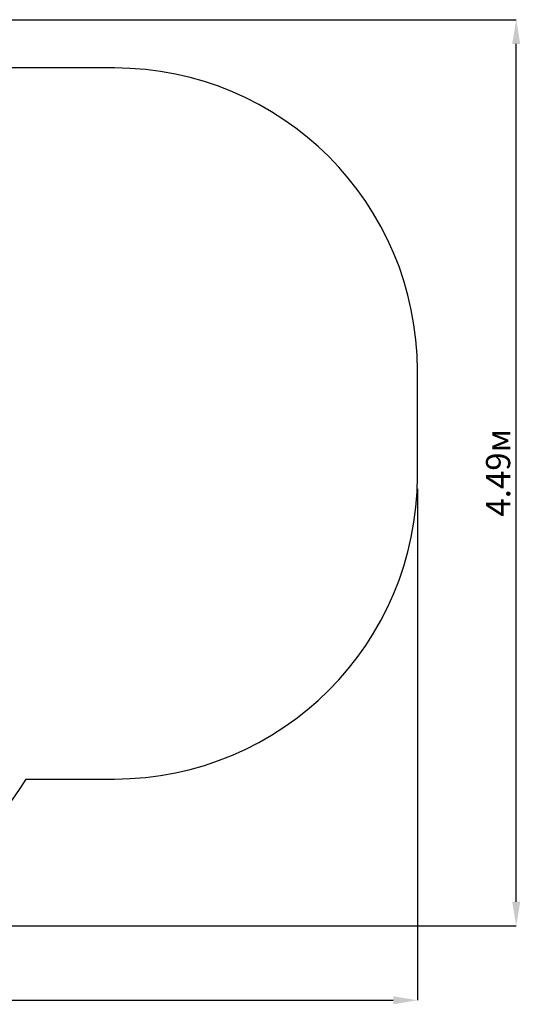
# Model space of a CAD drawing. Units: millimetres. Extents: x 1.04 to 7.87, y 1.05 to 6.67.
# Drawn here: x 5.39 to 7.87, y 1.05 to 5.92 of the extents above; entities that cross this region are included whole.
import ezdxf

# ---------------------------------------------------------------- set-up
doc = ezdxf.new("R2010")
doc.units = ezdxf.units.MM
doc.header["$LTSCALE"] = 40
doc.header["$PDSIZE"] = -1
doc.linetypes.add('SLD-Сплошная', pattern=[0])
doc.layers.add('ПРИМЕЧАНИЯ', color=7, linetype='SLD-Сплошная')
doc.styles.add('SLDTEXTSTYLE1', font='isocpeui.ttf')
doc.dimstyles.new('SLDDIMSTYLE3', dxfattribs={"dimtxt": 0.12, "dimasz": 0.12, "dimexe": 0, "dimexo": 0.0625, "dimgap": 0.03, "dimtad": 1, "dimtoh": 1, "dimrnd": 1e-09, "dimzin": 12, "dimdsep": 46, "dimtxsty": 'SLDTEXTSTYLE1', "dimcen": 0.09, "dimadec": 0, "dimazin": 3, "dimtfac": 1, "dimtofl": 0, "dimtmove": 0, "dimatfit": 3, "dimfxl": 1, "dimfrac": 2, "dimtolj": 1, "dimtzin": 12, "dimarcsym": 0})

# ---------------------------------------------------------------- blocks, each defined once
blk = doc.blocks.new('_D_5')
at = {"layer": 'Defpoints', "color": 0, "transparency": 16777216}
for p in [(7.3578, 3.6612), (1.7648, 3.4222), (7.3578, 1.0653)]:
    blk.add_point(p, dxfattribs=at)
at = {"layer": 'ПРИМЕЧАНИЯ', "color": 0, "lineweight": -2, "transparency": 16777216}
for p, q in [((7.3578, 3.5987), (7.3578, 1.0653)), ((1.7648, 3.3597), (1.7648, 1.0653)), ((1.8848, 1.0653), (7.2378, 1.0653))]:
    blk.add_line(p, q, dxfattribs=at)
at = {"layer": 'ПРИМЕЧАНИЯ', "color": 0, "transparency": 16777216}
for points in [[(1.8848, 1.0853), (1.8848, 1.0453), (1.7648, 1.0653)], [(7.2378, 1.0853), (7.2378, 1.0453), (7.3578, 1.0653)]]:
    blk.add_solid(points, dxfattribs=at)
at = {"layer": 'ПРИМЕЧАНИЯ', "color": 0, "transparency": 16777216, "insert": (4.5613, 1.2153), "char_height": 0.12, "attachment_point": 2, "style": 'SLDTEXTSTYLE1'}
blk.add_mtext('\\A1;5.59м', dxfattribs=at)
blk = doc.blocks.new('_D_6')
at = {"layer": 'Defpoints', "color": 0, "transparency": 16777216}
for p in [(4.2048, 5.9222), (7.8467, 5.9222), (4.1343, 1.4332)]:
    blk.add_point(p, dxfattribs=at)
at = {"layer": 'ПРИМЕЧАНИЯ', "color": 0, "lineweight": -2, "transparency": 16777216}
for p, q in [((4.2673, 5.9222), (7.8467, 5.9222)), ((7.8467, 1.5532), (7.8467, 5.8022)), ((4.1968, 1.4332), (7.8467, 1.4332))]:
    blk.add_line(p, q, dxfattribs=at)
at = {"layer": 'ПРИМЕЧАНИЯ', "color": 0, "transparency": 16777216}
for points in [[(7.8267, 5.8022), (7.8667, 5.8022), (7.8467, 5.9222)], [(7.8267, 1.5532), (7.8667, 1.5532), (7.8467, 1.4332)]]:
    blk.add_solid(points, dxfattribs=at)
at = {"layer": 'ПРИМЕЧАНИЯ', "color": 0, "transparency": 16777216, "insert": (7.6967, 3.6777), "char_height": 0.12, "attachment_point": 2, "rotation": 90, "style": 'SLDTEXTSTYLE1'}
blk.add_mtext('\\A1;4.49м', dxfattribs=at)

msp = doc.modelspace()

# ---------------------------------------------------------------- linework, layer by layer
at = {"layer": 'ПРИМЕЧАНИЯ', "color": 251, "true_color": 0x636466}
for p, q in [((5.8578, 5.6832), (5.0171, 5.6832)), ((7.3578, 3.6612), (7.3578, 4.1832)), ((5.4204, 2.1612), (5.8578, 2.1612))]:
    msp.add_line(p, q, dxfattribs=at)
for centre, start, end in [((5.8578, 4.1832), 0, 90), ((5.8578, 3.6612), 270, 0), ((4.1343, 2.9332), 270, 329.0264)]:
    msp.add_arc(centre, 1.5, start, end, dxfattribs=at)

# ---------------------------------------------------------------- dimensions: what is measured, and where the dimension line sits
for base, p1, p2, angle, picture, middle in [((7.8467, 5.9222), (4.1343, 1.4332), (4.2048, 5.9222), 90, '_D_6', (7.8467, 3.6777)), ((7.3578, 1.0653), (1.7648, 3.4222), (7.3578, 3.6612), 0, '_D_5', (4.5613, 1.0653))]:
    dim = msp.add_linear_dim(base=base, p1=p1, p2=p2, angle=angle, dimstyle='SLDDIMSTYLE3', override={"dimpost": 'м'}, dxfattribs=at)
    dim.commit()
    dim.dimension.update_dxf_attribs({"geometry": picture, "text_midpoint": middle, "dimtype": 160})

doc.saveas('drawing.dxf')
